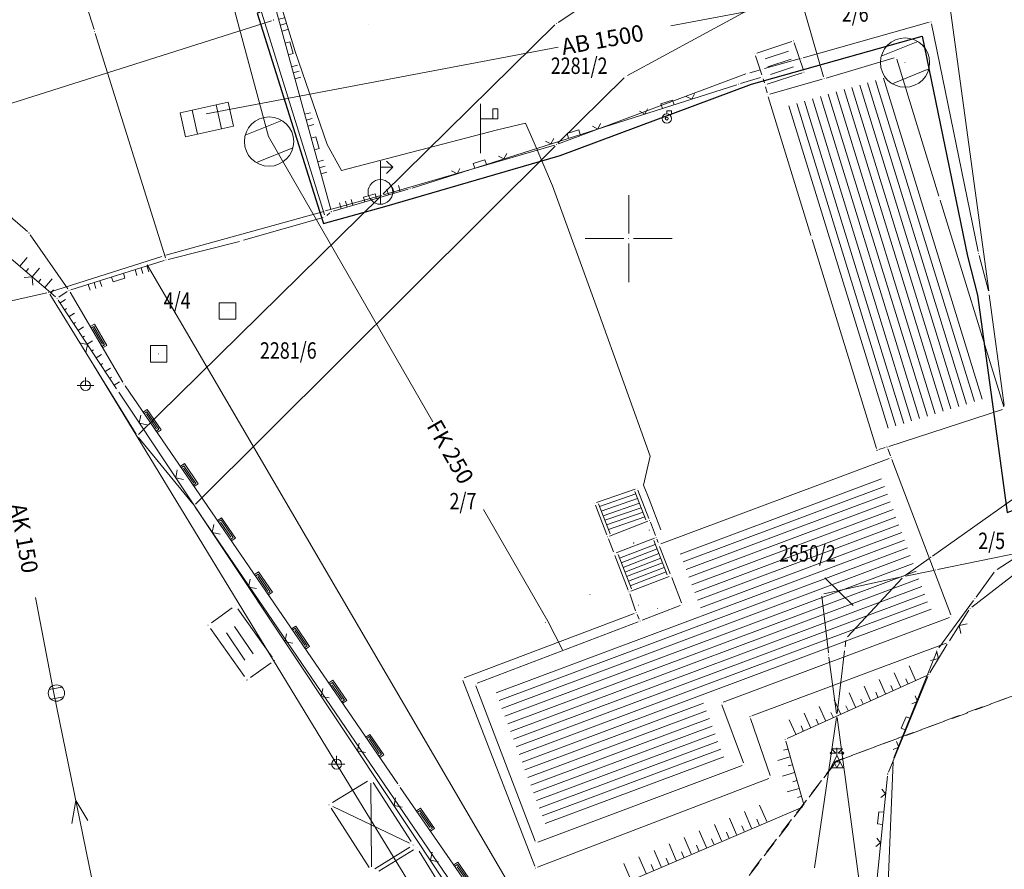
# Model space of a CAD drawing. Units: millimetres. Extents: x 7526410 to 7527615, y 4826755 to 4827615.
# Drawn here: x 7527063 to 7527123, y 4827012 to 4827063 of the extents above; entities that cross this region are included whole.
import ezdxf
from ezdxf.enums import TextEntityAlignment as Align

# ---------------------------------------------------------------- set-up
doc = ezdxf.new("R2010")
doc.units = ezdxf.units.MM
doc.header["$LTSCALE"] = 0.5
doc.header["$PDMODE"] = 33
doc.header["$PDSIZE"] = 0.005
doc.linetypes.add('CRTICE', pattern=[3, 2, -1])
doc.layers.get('0').update_dxf_attribs({"lineweight": 15})
for name, color, linetype, lineweight in [('BROJ PARCELA', 7, 'Continuous', 15), ('DALEKOVOD', 1, 'CRTICE', 15), ('Detalj_Linije', 1, 'Continuous', 15), ('DETALJNE_KONSTRUISANE_TACKE', 7, 'Continuous', 15), ('Detaljne_tacke', 7, 'Continuous', 15), ('KANALIZACIJA', 32, 'Continuous', 15), ('KAT STANJE', 7, 'Continuous', 15), ('KAT TACKE', 7, 'Continuous', 15), ('Objekti Granice', 1, 'Continuous', 15), ('Objekti Srafure', 1, 'Continuous', 15), ('Opis Lista', 7, 'Continuous', 15), ('STRUJA PODZEMNO', 21, 'Continuous', 15), ('TELEFON PODZEMNO', 6, 'Continuous', 15), ('Topografski_Znaci', 1, 'Continuous', 15)]:
    doc.layers.add(name, color=color, linetype=linetype, lineweight=lineweight)
doc.layers.add('granica p', color=6, linetype='GRANICA_2')
doc.layers.add('Opis_lista', color=7, linetype='Continuous')
doc.styles.add('MAPSOFT18', font='MAPC104.SHX')
doc.styles.add('oznake', font='yusimc.shx')
doc.linetypes.add('GRANICA_2', pattern='A,0.0001,-0.499,-1,[133,ltypeshp.shx,S=1,R=0,X=-1,Y=0],-1,-0.499', length=2.9981)

# ---------------------------------------------------------------- blocks, each defined once
blk = doc.blocks.new('T1')
at = {"linetype": 'Continuous'}
blk.add_point((0, 0), dxfattribs=at)
blk.add_attdef('OZN-TAC', (0, 0), '', height=0.5)
blk = doc.blocks.new('L12')
at = {"linetype": 'Continuous'}
for p, q in [((-0.175, 0.175), (0, 0)), ((0, 0), (0.175, 0.175))]:
    blk.add_line(p, q, dxfattribs=at)
blk = doc.blocks.new('L41')
at = {"linetype": 'Continuous'}
for p, q in [((-0.375, 0.15), (0.375, 0.15)), ((-0.375, 0), (-0.375, 0.15)), ((-0.325, 0.1), (0.325, 0.1)), ((-0.325, 0), (-0.325, 0.1)), ((-0.275, 0.05), (0.275, 0.05)), ((0.325, 0.1), (0.325, 0)), ((0.375, 0.15), (0.375, 0))]:
    blk.add_line(p, q, dxfattribs=at)
blk = doc.blocks.new('L22')
at = {"linetype": 'Continuous'}
for p, q in [((-0.881, 0.131), (-0.75, 0)), ((-0.75, 0), (-0.618, 0.131)), ((-0.187, 0.15), (0.188, 0.15)), ((-0.187, 0), (-0.187, 0.15)), ((0.188, 0.15), (0.188, 0)), ((0.619, 0.131), (0.75, 0)), ((0.75, 0), (0.882, 0.131))]:
    blk.add_line(p, q, dxfattribs=at)
blk = doc.blocks.new('T388')
at = {"linetype": 'Continuous'}
for p, q in [((-0.8, 0.6), (0.8, 0.6)), ((0.8, -0.6), (-0.8, -0.6))]:
    blk.add_line(p, q, dxfattribs=at)
blk.add_circle((0, 0), 1, dxfattribs=at)
blk = doc.blocks.new('T513')
at = {"linetype": 'Continuous'}
for p, q in [((0, 0), (0, 2)), ((0.5, 1.8), (0.5, 1.4)), ((0.7, 1.8), (0.5, 1.8)), ((0.7, 1.4), (0.7, 1.8)), ((0, 1.4), (0.7, 1.4))]:
    blk.add_line(p, q, dxfattribs=at)
blk = doc.blocks.new('T456')
at = {"linetype": 'Continuous'}
for p, q in [((0, -0.5), (0, 1.25)), ((0.5, 1), (0.25, 1.25)), ((0, 1), (0.5, 1)), ((0.5, 1), (0.25, 0.75))]:
    blk.add_line(p, q, dxfattribs=at)
blk.add_circle((0, 0), 0.5, dxfattribs=at)
blk = doc.blocks.new('T326')
at = {"linetype": 'Continuous'}
for p, q in [((0, 0.1875), (0, 0.3125)), ((0, 0.3125), (0.1875, 0.3125)), ((0.1875, 0.3125), (0.1875, 0.1875))]:
    blk.add_line(p, q, dxfattribs=at)
for radius in [0.1875, 0.0625]:
    blk.add_circle((0, 0), radius, dxfattribs=at)
blk.add_point((0, 0), dxfattribs=at)
blk.add_attdef('OZN-TAC', (0, 0), '', height=0.5)
blk = doc.blocks.new('T367')
at = {"linetype": 'Continuous'}
for p, q in [((-1, 1), (-1, -1)), ((1, 1), (-1, 1)), ((1, -1), (1, 1)), ((-1, -1), (1, -1))]:
    blk.add_line(p, q, dxfattribs=at)
blk = doc.blocks.new('T393')
at = {"linetype": 'Continuous'}
for p, q in [((1, 0.5), (-1, 0.5)), ((-1, 0.5), (-1, -0.5)), ((-0.5, 0.5), (-0.5, -0.5)), ((0.5, -0.5), (0.5, 0.5)), ((1, -0.5), (1, 0.5)), ((-1, -0.5), (1, -0.5))]:
    blk.add_line(p, q, dxfattribs=at)
blk = doc.blocks.new('L18')
at = {"linetype": 'Continuous'}
for p, q in [((-0.9375, 0.1875), (-0.9375, 0)), ((-0.75, 0), (-0.75, 0.1875)), ((-0.5625, 0.1875), (-0.5625, 0)), ((-0.1875, 0.15), (0.1875, 0.15)), ((-0.1875, 0), (-0.1875, 0.15)), ((0.1875, 0.15), (0.1875, 0)), ((0.5625, 0.1875), (0.5625, 0)), ((0.75, 0), (0.75, 0.1875)), ((0.9375, 0.1875), (0.9375, 0))]:
    blk.add_line(p, q, dxfattribs=at)
blk = doc.blocks.new('T452')
at = {"linetype": 'Continuous'}
for p, q in [((-0.275, 0.455), (-0.225, 0.505)), ((-0.05, 0.455), (-0.275, 0.455)), ((-0.225, 0.405), (-0.275, 0.455)), ((0, 0.63), (-0.225, 0.63)), ((-0.225, 0.63), (-0.05, 0.455)), ((0, 0.355), (0, 0.668)), ((0, 0.63), (0.225, 0.63)), ((0.225, 0.63), (0.05, 0.455)), ((0.05, 0.455), (0.275, 0.455)), ((0.275, 0.455), (0.225, 0.505)), ((0.225, 0.405), (0.275, 0.455)), ((-0.25, -0.145), (0, 0.355)), ((0, -0.145), (-0.125, 0.105)), ((-0.125, 0.105), (0.125, 0.105)), ((0, 0.355), (0.25, -0.145)), ((0.125, 0.105), (0, -0.145)), ((0, -0.145), (-0.25, -0.145)), ((0.25, -0.145), (0, -0.145))]:
    blk.add_line(p, q, dxfattribs=at)
blk.add_point((0, 0), dxfattribs=at)
blk.add_attdef('OZN-TAC', (0, 0), '', height=0.5)
blk = doc.blocks.new('T463')
at = {"linetype": 'Continuous'}
for p, q in [((-1, 0), (1, 0)), ((0, 1), (0, 0))]:
    blk.add_line(p, q, dxfattribs=at)
blk.add_circle((0, 0), 0.6, dxfattribs=at)
blk = doc.blocks.new('KRSTIC')
at = {"layer": 'Opis Lista'}
for p, q in [((0, 0.6), (0, 5.3)), ((0.6, 0), (5.3, 0)), ((-0.6, 0), (-5.3, 0)), ((0, -0.6), (0, -5.3))]:
    blk.add_line(p, q, dxfattribs=at)
blk.add_point((0, 0), dxfattribs=at)

msp = doc.modelspace()

# ---------------------------------------------------------------- linework, layer by layer
at = {"layer": 'BROJ PARCELA', "linetype": 'Continuous'}
msp.add_line((7527111.945, 4827029.334), (7527113.679, 4827027.636), dxfattribs=at)
at = {"layer": 'DALEKOVOD'}
for points in [[(7527035.27, 4826917.13), (7527112.68, 4827018.17), (7527210.23, 4827054.19), (7527276.21, 4827181.33), (7527354.96, 4827333.77), (7527433.55, 4827485.17), (7527479.956, 4827574.727)], [(7527210.18, 4827054.245), (7527112.658, 4827018.175), (7527035.233, 4826917.15)]]:
    msp.add_lwpolyline(points, dxfattribs=at)
at = {"layer": 'Detalj_Linije', "linetype": 'Continuous'}
for p, q in [((7527067.422, 4827062.739, 145.732), (7527065.058, 4827070.251, 145.848)), ((7527111.875, 4827059.86, 143.412), (7527109.805, 4827066.98, 2.378)), ((7527077.177, 4827065.251, 145.719), (7527081.473, 4827051.439, 145.621)), ((7527081.847, 4827051.761, 145.631), (7527078.073, 4827065.549, 145.779)), ((7527067.497, 4827062.501, 145.729), (7527071.773, 4827048.819, 145.581)), ((7527109.931, 4827062.001), (7527107.799, 4827061.299)), ((7527107.72, 4827061.141), (7527108.11, 4827059.979)), ((7527109.732, 4827061.409), (7527108.314, 4827060.942)), ((7527112.03, 4827059.776, 145.787), (7527116.17, 4827061.014, 145.683)), ((7527109.89, 4827060.935), (7527108.473, 4827060.468)), ((7527110.047, 4827060.46), (7527108.632, 4827059.994)), ((7527116.327, 4827060.931, 143.654), (7527118.903, 4827052.579, 2.026)), ((7527108.031, 4827059.822, 11.988), (7527106.819, 4827059.438, 133.902)), ((7527110.561, 4827060.101, 145.564), (7527108.429, 4827059.399, 145.466)), ((7527106.581, 4827059.362, 145.022), (7527086.799, 4827053.078, 0.868)), ((7527108.272, 4827059.479, 110.825), (7527108.188, 4827059.741, 34.635)), ((7527108.438, 4827058.881, 145.476), (7527108.342, 4827059.239, 145.464)), ((7527108.59, 4827058.794, 145.491), (7527111.79, 4827059.706, 145.779)), ((7527111.103, 4827050.179, 1.998), (7527108.507, 4827058.641, 143.482)), ((7527086.56, 4827053.005, 3.641), (7527082, 4827051.675, 141.989)), ((7527063.365, 4827050.422, 145.712), (7527061.395, 4827052.118, 145.758)), ((7527118.977, 4827052.341, 1.354), (7527122.853, 4827039.739, 144.136)), ((7527081.785, 4827051.558, 145.627), (7527081.605, 4827051.402, 145.623)), ((7527081.39, 4827051.286, 145.619), (7527076.53, 4827049.894, 145.561)), ((7527065.829, 4827046.943, 146.186), (7527063.531, 4827050.237, 145.724)), ((7527076.289, 4827049.829, 145.561), (7527071.931, 4827048.731, 145.579)), ((7527115.093, 4827037.219, 144.218), (7527111.177, 4827049.941, 1.342)), ((7527062.235, 4827048.879, 142.542), (7527065.085, 4827046.441, 4.598)), ((7527065.085, 4827046.441, 146.975), (7527062.235, 4827048.879, 147.135)), ((7527066.019, 4827046.878, 146.187), (7527071.691, 4827048.662, 145.593)), ((7527096.817, 4827003.668), (7527070.653, 4827048.402)), ((7527065.796, 4827046.771, 146.311), (7527065.284, 4827046.429, 146.859)), ((7527069.177, 4827041.248, 145.837), (7527065.963, 4827046.732, 146.193)), ((7527065.248, 4827046.255, 2.743), (7527068.792, 4827040.845, 144.667)), ((7527068.792, 4827040.845, 147.402), (7527065.248, 4827046.255, 146.978)), ((7527091.391, 4827006.914, 147.35), (7527068.929, 4827040.636, 147.41)), ((7527085.939, 4827016.773, 145.77), (7527069.311, 4827041.037, 145.83)), ((7527122.771, 4827039.581, 143.071), (7527115.859, 4827037.339, 2.419)), ((7527115.621, 4827037.261, 28.343), (7527115.249, 4827037.139, 117.217)), ((7527115.785, 4827037.183, 26.268), (7527115.945, 4827036.767, 120.082)), ((7527101.957, 4827031.404, 1.211), (7527115.873, 4827036.606, 145.139)), ((7527116.034, 4827036.533, 146.34), (7527119.626, 4827027.077, 145.53)), ((7527100.402, 4827034.739, 145.54), (7527098.048, 4827033.921, 145.54)), ((7527101.048, 4827032.874, 8.693), (7527100.379, 4827034.591, 136.847)), ((7527101.235, 4827032.946, 8.693), (7527100.565, 4827034.664, 136.847)), ((7527100.437, 4827034.443, 145.54), (7527098.224, 4827033.674, 145.54)), ((7527100.546, 4827034.163, 145.54), (7527098.332, 4827033.394, 145.54)), ((7527098.675, 4827031.947, 8.281), (7527097.975, 4827033.763, 137.259)), ((7527098.548, 4827032.834, 66.143), (7527098.162, 4827033.835, 137.259)), ((7527100.655, 4827033.883, 145.54), (7527098.44, 4827033.114, 145.54)), ((7527100.764, 4827033.604, 145.54), (7527098.548, 4827032.834, 145.54)), ((7527098.862, 4827032.019, 8.281), (7527098.548, 4827032.834, 66.143)), ((7527100.873, 4827033.324, 145.54), (7527098.656, 4827032.553, 145.54)), ((7527100.982, 4827033.044, 145.54), (7527098.763, 4827032.273, 145.54)), ((7527098.836, 4827031.875), (7527101.164, 4827032.785)), ((7527101.635, 4827031.917), (7527101.325, 4827032.713)), ((7527099.075, 4827030.917), (7527098.765, 4827031.713)), ((7527099.236, 4827030.845), (7527101.564, 4827031.755)), ((7527102.348, 4827029.504), (7527101.529, 4827031.606)), ((7527101.797, 4827031.477), (7527101.723, 4827031.683)), ((7527099.441, 4827030.524), (7527101.622, 4827031.368)), ((7527099.549, 4827030.245), (7527101.731, 4827031.088)), ((7527102.535, 4827029.576), (7527101.885, 4827031.244)), ((7527120.899, 4827027.546, 142.708), (7527126.011, 4827031.484, 2.712)), ((7527099.975, 4827028.587), (7527099.165, 4827030.683)), ((7527100.162, 4827028.659), (7527099.352, 4827030.755)), ((7527099.657, 4827029.965), (7527101.84, 4827030.809)), ((7527099.765, 4827029.685), (7527101.949, 4827030.529)), ((7527099.873, 4827029.405), (7527102.058, 4827030.25)), ((7527099.981, 4827029.125), (7527102.167, 4827029.97)), ((7527100.089, 4827028.845), (7527102.276, 4827029.691)), ((7527100.137, 4827028.515), (7527102.463, 4827029.415)), ((7527103.215, 4827027.807), (7527102.625, 4827029.343)), ((7527100.419, 4827027.328, 132.027), (7527100.061, 4827028.352, 13.643)), ((7527100.817, 4827026.745, 139.131), (7527103.143, 4827027.645, 6.639)), ((7527120.733, 4827027.365, 145.428), (7527119.537, 4827025.495, 145.572)), ((7527089.967, 4827023.234, 145.65), (7527100.343, 4827027.166, 145.67)), ((7527100.647, 4827026.813, 145.748), (7527100.513, 4827027.097, 145.692)), ((7527119.553, 4827026.916, 144.306), (7527105.747, 4827021.754, 1.214)), ((7527090.767, 4827022.905, 145.78), (7527100.583, 4827026.655, 145.77)), ((7527107.507, 4827020.914, 1.411), (7527119.353, 4827025.346, 144.169)), ((7527119.405, 4827025.283, 145.627), (7527118.345, 4827023.537, 146.393)), ((7527118.166, 4827023.379, 146.44), (7527109.654, 4827019.541, 146.43)), ((7527118.232, 4827023.314, 146.447), (7527115.828, 4827017.496, 146.793)), ((7527089.895, 4827023.073, 145.651), (7527094.285, 4827011.767, 145.749)), ((7527090.695, 4827022.743, 145.781), (7527094.295, 4827013.297, 145.869)), ((7527105.674, 4827021.593, 4.52), (7527106.996, 4827018.057, 141.02)), ((7527107.43, 4827020.752, 4.638), (7527108.62, 4827017.278, 140.872)), ((7527109.574, 4827019.37, 146.438), (7527110.676, 4827015.52, 146.692)), ((7527094.457, 4827013.224, 145.867), (7527106.923, 4827017.896, 145.543)), ((7527115.767, 4827017.256, 146.809), (7527114.633, 4827006.134, 147.611)), ((7527091.199, 4827009.163, 145.76), (7527086.081, 4827016.567, 145.77)), ((7527094.447, 4827011.695, 145.748), (7527108.543, 4827017.115, 145.512)), ((7527093.215, 4827007.959, 146.879), (7527110.595, 4827015.351, 146.701))]:
    msp.add_line(p, q, dxfattribs=at)
msp.add_lwpolyline([(7527110.641, 4827060.259), (7527110.089, 4827061.921)], dxfattribs=at)
at = {"layer": 'Detalj_Linije', "linetype": 'CRTICE'}
for p in [(7527101.255, 4827032.243), (7527100.03, 4827032.134), (7527099.161, 4827031.421), (7527100.301, 4827031.452), (7527101.368, 4827028.621), (7527102.591, 4827028.544), (7527100.607, 4827027.667), (7527101.764, 4827027.458)]:
    msp.add_point(p, dxfattribs=at)
at = {"layer": 'DETALJNE_KONSTRUISANE_TACKE'}
for p in [(7527076.046, 4827027.644, 147.561), (7527078.423, 4827024.303, 147.527), (7527084.296, 4827017.08, 147.467), (7527086.875, 4827013.052, 147.536), (7527087.107, 4827012.896, 147.536)]:
    msp.add_point(p, dxfattribs=at)
at = {"layer": 'Detaljne_tacke', "linetype": 'Continuous'}
for p in [(7527116.836, 4827060.72), (7527074.294, 4827057.258), (7527078.088, 4827055.909)]:
    msp.add_point(p, dxfattribs=at)
at = {"layer": 'Detaljne_tacke'}
for p in [(7527066.905, 4827041.042, 147.469), (7527074.368, 4827026.45, 147.561), (7527076.745, 4827023.108, 147.527), (7527065.129, 4827022.309, 147.585), (7527082.201, 4827017.98, 147.507), (7527081.742, 4827015.505, 147.467)]:
    msp.add_point(p, dxfattribs=at)
at = {"layer": 'granica p', "color": 6, "lineweight": 30, "ltscale": 0.4}
msp.add_lwpolyline([(7527081.402, 4827050.922), (7527085.141, 4827051.957), (7527095.82, 4827055.055), (7527107.478, 4827059.404), (7527117.886, 4827062.332), (7527120.638, 4827048.92), (7527121.262, 4827046.553), (7527122.206, 4827039.616), (7527123.053, 4827033.318), (7527159.015, 4827046.7), (7527150.9, 4827080.636), (7527147.063, 4827096.017), (7527145.067, 4827095.508), (7527138.952, 4827093.951), (7527138.914, 4827094.315), (7527126.063, 4827091.272), (7527119.083, 4827089.722), (7527106.171, 4827086.652), (7527091.192, 4827083.212), (7527074.884, 4827079.388), (7527073.831, 4827078.136), (7527077.508, 4827063.777), (7527077.353, 4827063.728), (7527081.165, 4827051.679)], close=True, dxfattribs=at)
at = {"layer": 'KANALIZACIJA'}
for p, q in [((7527102.562, 4827062.955), (7527150.8, 4827072.079)), ((7527074.261, 4827057.602), (7527095.707, 4827061.658)), ((7527066.317, 4827015.762), (7527066.069, 4827014.37)), ((7527066.317, 4827015.762), (7527067.046, 4827014.545))]:
    msp.add_line(p, q, dxfattribs=at)
for points in [[(7527088.071, 4827038.839), (7527078.06, 4827056.217), (7527070.462, 4827084.45)], [(7527095.964, 4827024.95), (7527095.073, 4827026.685), (7527091.15, 4827033.495)], [(7527032.299, 4826966.651), (7527033.983, 4826966.948), (7527035.389, 4826967.274), (7527054.433, 4826971.654), (7527059.021, 4826973), (7527060.093, 4826973.241), (7527074.543, 4826976.224), (7527069.766, 4826998.888), (7527064.979, 4827022.312), (7527063.854, 4827028.131)]]:
    msp.add_lwpolyline(points, dxfattribs=at)
at = {"layer": 'KAT STANJE', "linetype": 'Continuous'}
for p, q in [((7527118.66, 4827070.11), (7527099.92, 4827059.93)), ((7527121.933, 4827046.814), (7527118.827, 4827069.576)), ((7527095.694, 4827063.169), (7527102.026, 4827067.351)), ((7527078.231, 4827063.272), (7527031.889, 4827048.558)), ((7527095.501, 4827063.012), (7527085.039, 4827052.718)), ((7527118.3, 4827063.176), (7527110.63, 4827061.014)), ((7527121.295, 4827049.202), (7527118.445, 4827063.088)), ((7527110.39, 4827060.946), (7527108.27, 4827060.354)), ((7527099.721, 4827059.782), (7527095.689, 4827055.808)), ((7527107.143, 4827060.026), (7527095.717, 4827055.764)), ((7527108.03, 4827060.286), (7527107.38, 4827060.104)), ((7527073.609, 4827033.828), (7527095.511, 4827055.632)), ((7527095.48, 4827055.685), (7527085.07, 4827052.665)), ((7527084.83, 4827052.597, 5.06), (7527081.528, 4827051.683, 143.716)), ((7527070.139, 4827038.058), (7527084.861, 4827052.542)), ((7527081.432, 4827051.657, 145.74), (7527071.8, 4827048.983, 145.76)), ((7527121.918, 4827046.811), (7527121.352, 4827048.959)), ((7527071.561, 4827048.912, 143.286), (7527064.779, 4827046.758, 2.474)), ((7526997.352, 4827031.358), (7527064.538, 4827046.692)), ((7527064.726, 4827046.614), (7527069.984, 4827038.076)), ((7527122.883, 4827039.834), (7527121.967, 4827046.566)), ((7527070.129, 4827037.873), (7527073.441, 4827033.837)), ((7527118.502, 4827030.652), (7527123.528, 4827034.208)), ((7527073.59, 4827033.637), (7527094.81, 4827002.553)), ((7527116.852, 4827029.482), (7527118.298, 4827030.508)), ((7527123.968, 4827030.885), (7527118.822, 4827029.835)), ((7527123.985, 4827030.842), (7527122.455, 4827029.848)), ((7527118.578, 4827029.785), (7527116.872, 4827029.435)), ((7527116.628, 4827029.384), (7527111.882, 4827028.356)), ((7527113.335, 4827025.732), (7527116.665, 4827029.318)), ((7527122.276, 4827029.679), (7527121.164, 4827028.161)), ((7527112.166, 4827024.754), (7527111.774, 4827028.206)), ((7527121.016, 4827027.959), (7527118.894, 4827025.061)), ((7527113.186, 4827025.134), (7527113.234, 4827025.516)), ((7527112.663, 4827021.064), (7527112.197, 4827024.506)), ((7527113.155, 4827024.886), (7527112.695, 4827021.064)), ((7527116.157, 4827018.366), (7527118.773, 4827024.844)), ((7527112.662, 4827020.816), (7527111.328, 4827011.654)), ((7527114.193, 4827009.754, 145.41), (7527112.697, 4827020.816, 1.61)), ((7527115.485, 4827002.995), (7527116.105, 4827018.125))]:
    msp.add_line(p, q, dxfattribs=at)
at = {"layer": 'Objekti Granice'}
for p, q in [((7527074.571, 4827026.595, 147.561), (7527075.842, 4827027.499, 147.561)), ((7527076.191, 4827027.44, 147.561), (7527078.278, 4827024.506, 147.527)), ((7527076.6, 4827023.312, 147.527), (7527074.513, 4827026.246, 147.561)), ((7527078.22, 4827024.158, 147.527), (7527076.948, 4827023.253, 147.527)), ((7527081.955, 4827015.636, 147.467), (7527084.083, 4827016.948, 147.467)), ((7527084.431, 4827016.869, 147.467), (7527086.74, 4827013.262, 147.536)), ((7527084.187, 4827011.687, 147.536), (7527081.877, 4827015.294, 147.467)), ((7527086.662, 4827012.921, 147.536), (7527084.534, 4827011.608, 147.536)), ((7527086.894, 4827012.764, 147.536), (7527084.767, 4827011.452, 147.536)), ((7527103.313, 4826986.622, 147.715), (7527087.238, 4827012.683, 147.536))]:
    msp.add_line(p, q, dxfattribs=at)
at = {"layer": 'Objekti Srafure', "linetype": 'Continuous'}
for p, q in [((7527121.541, 4827040.212, 134.641), (7527115.518, 4827059.775, -85.085)), ((7527119.629, 4827039.623, 134.641), (7527113.598, 4827059.213, -85.376)), ((7527120.107, 4827039.771, 134.641), (7527114.078, 4827059.353, -85.303)), ((7527120.585, 4827039.918, 134.641), (7527114.558, 4827059.494, -85.23)), ((7527121.063, 4827040.065, 134.641), (7527115.038, 4827059.635, -85.157)), ((7527117.718, 4827039.035, 134.641), (7527111.679, 4827058.65, -85.667)), ((7527118.196, 4827039.182, 134.641), (7527112.159, 4827058.791, -85.594)), ((7527118.674, 4827039.329, 134.641), (7527112.639, 4827058.931, -85.521)), ((7527119.152, 4827039.476, 134.641), (7527113.119, 4827059.072, -85.448)), ((7527115.806, 4827038.446, 134.641), (7527109.76, 4827058.088, -85.958)), ((7527116.284, 4827038.594, 134.641), (7527110.239, 4827058.228, -85.885)), ((7527116.762, 4827038.741, 134.641), (7527110.719, 4827058.369, -85.812)), ((7527117.24, 4827038.888, 134.641), (7527111.199, 4827058.51, -85.739)), ((7527103.144, 4827030.78, 9.867), (7527115.408, 4827035.365, 136.712)), ((7527103.319, 4827030.312, 9.867), (7527115.583, 4827034.897, 136.712)), ((7527103.494, 4827029.843, 9.867), (7527115.759, 4827034.428, 136.712)), ((7527103.669, 4827029.375, 9.867), (7527115.934, 4827033.96, 136.712)), ((7527103.845, 4827028.907, 9.867), (7527116.109, 4827033.492, 136.712)), ((7527104.02, 4827028.438, 9.867), (7527116.284, 4827033.023, 136.712)), ((7527104.195, 4827027.97, 9.867), (7527116.459, 4827032.555, 136.712)), ((7527091.927, 4827022.316, -120.632), (7527116.809, 4827031.618, 136.712)), ((7527104.37, 4827027.502, 9.867), (7527116.634, 4827032.087, 136.712)), ((7527092.103, 4827021.848, -120.632), (7527116.984, 4827031.15, 136.712)), ((7527092.278, 4827021.38, -120.632), (7527117.159, 4827030.682, 136.712)), ((7527092.453, 4827020.911, -120.632), (7527117.334, 4827030.213, 136.712)), ((7527092.628, 4827020.443, -120.632), (7527117.509, 4827029.745, 136.712)), ((7527092.803, 4827019.974, -120.632), (7527117.685, 4827029.277, 136.712)), ((7527092.978, 4827019.506, -120.632), (7527117.86, 4827028.808, 136.712)), ((7527093.153, 4827019.038, -120.632), (7527118.035, 4827028.34, 136.712)), ((7527093.328, 4827018.569, -120.632), (7527118.21, 4827027.871, 136.712)), ((7527093.503, 4827018.101, -120.632), (7527118.426, 4827027.419, 137.139)), ((7527093.678, 4827017.633, -120.632), (7527104.565, 4827021.703, -8.034)), ((7527093.853, 4827017.164, -120.632), (7527104.74, 4827021.234, -8.034)), ((7527094.029, 4827016.696, -120.632), (7527104.915, 4827020.766, -8.034)), ((7527094.204, 4827016.228, -120.632), (7527105.09, 4827020.298, -8.034)), ((7527094.379, 4827015.759, -120.632), (7527105.265, 4827019.829, -8.034)), ((7527094.554, 4827015.291, -120.632), (7527105.44, 4827019.361, -8.034)), ((7527094.729, 4827014.823, -120.632), (7527105.616, 4827018.893, -8.034)), ((7527094.904, 4827014.354, -120.632), (7527105.791, 4827018.425, -8.029))]:
    msp.add_line(p, q, dxfattribs=at)
at = {"layer": 'Objekti Srafure'}
for p, q in [((7527075.991, 4827026.36), (7527077.11, 4827024.693)), ((7527075.501, 4827025.988), (7527076.619, 4827024.321))]:
    msp.add_line(p, q, dxfattribs=at)
at = {"layer": 'STRUJA PODZEMNO'}
msp.add_lwpolyline([(7527087.158, 4827009.887), (7527082.099, 4827018.152), (7527067.372, 4827042.326)], dxfattribs=at)
at = {"layer": 'TELEFON PODZEMNO'}
msp.add_lwpolyline([(7527074.63, 4827078.86), (7527075.75, 4827074.24), (7527078.54, 4827065.11), (7527079.68, 4827061.39), (7527081.63, 4827055.73), (7527082.5, 4827054.15), (7527092.01, 4827056.63), (7527093.71, 4827057.03), (7527094.25, 4827055.84), (7527095.36, 4827053.21), (7527098.09, 4827045.67), (7527101.3, 4827036.74), (7527100.91, 4827034.98), (7527101.24, 4827034.13), (7527101.95, 4827032.26)], dxfattribs=at)
at = {"layer": 'Topografski_Znaci'}
for p, q in [((7527062.901, 4827048.319), (7527063.349, 4827048.844)), ((7527063.281, 4827047.995), (7527063.43, 4827048.17)), ((7527063.662, 4827047.67), (7527064.109, 4827048.195)), ((7527064.042, 4827047.346), (7527064.191, 4827047.521)), ((7527064.423, 4827047.021), (7527064.87, 4827047.546)), ((7527064.803, 4827046.697), (7527064.952, 4827046.872)), ((7527065.366, 4827046.082), (7527065.685, 4827046.291)), ((7527065.639, 4827045.663), (7527065.746, 4827045.733)), ((7527065.913, 4827045.245), (7527066.233, 4827045.454)), ((7527066.187, 4827044.826), (7527066.293, 4827044.896)), ((7527066.46, 4827044.408), (7527066.78, 4827044.616)), ((7527066.734, 4827043.989), (7527066.84, 4827044.059)), ((7527067.007, 4827043.571), (7527067.327, 4827043.779)), ((7527067.281, 4827043.152), (7527067.387, 4827043.222)), ((7527067.554, 4827042.734), (7527067.874, 4827042.942)), ((7527067.828, 4827042.315), (7527067.934, 4827042.385)), ((7527068.102, 4827041.896), (7527068.421, 4827042.105)), ((7527068.375, 4827041.478), (7527068.482, 4827041.548)), ((7527068.649, 4827041.059), (7527068.968, 4827041.268)), ((7527117.469, 4827023.093), (7527117.079, 4827023.96)), ((7527116.557, 4827022.683), (7527116.167, 4827023.55)), ((7527117.013, 4827022.888), (7527116.883, 4827023.177)), ((7527114.733, 4827021.862), (7527114.343, 4827022.729)), ((7527115.645, 4827022.273), (7527115.255, 4827023.139)), ((7527116.101, 4827022.478), (7527115.971, 4827022.767)), ((7527113.821, 4827021.452), (7527113.432, 4827022.319)), ((7527115.189, 4827022.068), (7527115.059, 4827022.356)), ((7527111.998, 4827020.631), (7527111.608, 4827021.498)), ((7527112.91, 4827021.042), (7527112.52, 4827021.908)), ((7527113.365, 4827021.247), (7527113.235, 4827021.536)), ((7527114.277, 4827021.657), (7527114.147, 4827021.946)), ((7527111.086, 4827020.221), (7527110.696, 4827021.088)), ((7527112.454, 4827020.837), (7527112.324, 4827021.125)), ((7527110.174, 4827019.811), (7527109.784, 4827020.677)), ((7527110.63, 4827020.016), (7527110.5, 4827020.305)), ((7527111.542, 4827020.426), (7527111.412, 4827020.715)), ((7527109.815, 4827018.421), (7527109.087, 4827018.205)), ((7527109.673, 4827018.9), (7527109.43, 4827018.828)), ((7527109.957, 4827017.941), (7527109.714, 4827017.869)), ((7527110.099, 4827017.462), (7527109.371, 4827017.246)), ((7527084.297, 4827016.83, 147.467), (7527084.32, 4827011.727, 147.536)), ((7527110.24, 4827016.982), (7527109.998, 4827016.91)), ((7527110.382, 4827016.503), (7527109.654, 4827016.287)), ((7527110.524, 4827016.023), (7527110.281, 4827015.951)), ((7527081.968, 4827015.397, 147.467), (7527086.649, 4827013.16, 147.536)), ((7527108.407, 4827014.483), (7527107.976, 4827015.486)), ((7527107.488, 4827014.088), (7527107.057, 4827015.091)), ((7527105.651, 4827013.298), (7527105.219, 4827014.302)), ((7527106.569, 4827013.693), (7527106.138, 4827014.697)), ((7527107.029, 4827013.89), (7527106.885, 4827014.225)), ((7527107.947, 4827014.285), (7527107.804, 4827014.62)), ((7527104.732, 4827012.903), (7527104.3, 4827013.907)), ((7527106.11, 4827013.496), (7527105.966, 4827013.83)), ((7527102.894, 4827012.114), (7527102.463, 4827013.117)), ((7527103.813, 4827012.508), (7527103.382, 4827013.512)), ((7527104.272, 4827012.706), (7527104.129, 4827013.04)), ((7527105.191, 4827013.101), (7527105.047, 4827013.435)), ((7527101.976, 4827011.719), (7527101.544, 4827012.722)), ((7527103.354, 4827012.311), (7527103.21, 4827012.646)), ((7527100.138, 4827010.929), (7527099.707, 4827011.933)), ((7527101.057, 4827011.324), (7527100.625, 4827012.328)), ((7527101.516, 4827011.521), (7527101.372, 4827011.856)), ((7527102.435, 4827011.916), (7527102.291, 4827012.251))]:
    msp.add_line(p, q, dxfattribs=at)

# ---------------------------------------------------------------- block references
at = {"layer": 'Detaljne_tacke'}
for p in [(7527078.37, 4827063.32), (7527084.17, 4827063.04, 145.65), (7527067.46, 4827062.62, 145.73), (7527110.05, 4827062.04), (7527107.68, 4827061.26), (7527116.29, 4827061.05, 145.68), (7527108.15, 4827059.86), (7527110.68, 4827060.14, 145.57), (7527106.7, 4827059.4, 145.89), (7527108.31, 4827059.36, 145.46), (7527111.91, 4827059.74, 145.79), (7527108.47, 4827058.76, 145.48), (7527102.319, 4827057.31), (7527090.969, 4827055.2), (7527084.87, 4827052.84), (7527086.68, 4827053.04), (7527118.94, 4827052.46), (7527081.88, 4827051.64, 145.63), (7527081.51, 4827051.32, 145.62), (7527063.46, 4827050.34, 145.71), (7527076.41, 4827049.86, 145.56), (7527111.14, 4827050.06), (7527071.81, 4827048.7, 145.58), (7527065.9, 4827046.84, 146.2), (7527065.18, 4827046.36), (7527065.18, 4827046.36, 146.97), (7527075.557, 4827045.59), (7527071.364, 4827042.976), (7527068.86, 4827040.74, 147.41), (7527069.24, 4827041.14, 145.83), (7527115.13, 4827037.1, 145.56), (7527115.74, 4827037.3), (7527115.99, 4827036.65, 146.35), (7527100.52, 4827034.78, 145.54), (7527097.93, 4827033.88, 145.54), (7527101.28, 4827032.83), (7527098.72, 4827031.83), (7527101.68, 4827031.8), (7527101.84, 4827031.36), (7527099.12, 4827030.8), (7527102.58, 4827029.46), (7527097.64, 4827028.31, 145.59), (7527100.02, 4827028.47), (7527103.26, 4827027.69), (7527120.8, 4827027.47, 145.42), (7527100.46, 4827027.21, 145.67), (7527119.67, 4827026.96, 145.52), (7527094.94, 4827026.61, 145.6), (7527094.94, 4827026.61, 145.6), (7527100.7, 4827026.7, 145.77), (7527119.47, 4827025.39, 145.58), (7527089.85, 4827023.19, 145.65), (7527118.28, 4827023.43, 146.44), (7527090.65, 4827022.86, 145.78), (7527105.63, 4827021.71), (7527107.39, 4827020.87), (7527109.54, 4827019.49, 146.43), (7527107.04, 4827017.94, 145.54), (7527112.687, 4827017.965), (7527115.78, 4827017.38, 146.8), (7527086.01, 4827016.67, 145.77), (7527108.66, 4827017.16, 145.51), (7527110.71, 4827015.4, 146.7), (7527094.34, 4827013.18, 145.87), (7527094.33, 4827011.65, 145.75)]:
    msp.add_blockref('T1', p, dxfattribs=at)
at = {"layer": 'KAT TACKE'}
for p in [(7527078.35, 4827063.31), (7527095.59, 4827063.1), (7527118.42, 4827063.21), (7527110.51, 4827060.98), (7527099.81, 4827059.87), (7527107.26, 4827060.07), (7527108.15, 4827060.32), (7527095.6, 4827055.72), (7527084.95, 4827052.63), (7527081.48, 4827051.67, 145.74), (7527121.32, 4827049.08), (7527071.68, 4827048.95, 145.76), (7527064.66, 4827046.72), (7527121.95, 4827046.69), (7527121.95, 4827046.69), (7527070.05, 4827037.97), (7527073.52, 4827033.74), (7527118.4, 4827030.58), (7527118.7, 4827029.81), (7527122.35, 4827029.78), (7527122.35, 4827029.78), (7527116.75, 4827029.41), (7527111.76, 4827028.33), (7527121.09, 4827028.06), (7527121.09, 4827028.06), (7527113.25, 4827025.64), (7527113.17, 4827025.01), (7527118.82, 4827024.96), (7527118.82, 4827024.96), (7527112.18, 4827024.63), (7527112.68, 4827020.94), (7527116.11, 4827018.25), (7527116.11, 4827018.25)]:
    msp.add_blockref('T1', p, dxfattribs=at)
at = {"layer": 'Opis_lista', "xscale": 0.5, "yscale": 0.5, "zscale": 0.5}
msp.add_blockref('KRSTIC', (7527100, 4827050), dxfattribs=at)
at = {"layer": 'Topografski_Znaci'}
for name, p, xscale, yscale, zscale, rotation in [('L18', (7527079.168, 4827061.549, 145.631), 2.000000000149416, 2.000000000149416, 2.000000000149416, 285.3069387983486), ('T388', (7527116.836, 4827060.72), 1.499999999765808, 1.499999999765808, 1.499999999765808, 21.99756696259805), ('L22', (7527102.408, 4827058.037, 145.022), 2.000000000241345, 2.000000000241345, 2.000000000241345, 17.62413223717138), ('T393', (7527074.294, 4827057.258), 1.49999999980585, 1.49999999980585, 1.49999999980585, 12.6191430088514), ('T388', (7527078.088, 4827055.909), 1.499999999765808, 1.499999999765808, 1.499999999765808, 21.99756696259805), ('L18', (7527080.752, 4827055.761, 145.631), 2.000000000149416, 2.000000000149416, 2.000000000149416, 285.3069387983486), ('L22', (7527096.69, 4827056.22, 145.022), 2.000000000241345, 2.000000000241345, 2.000000000241345, 17.62413223717138), ('L22', (7527090.972, 4827054.403, 145.022), 2.000000000241345, 2.000000000241345, 2.000000000241345, 17.62413223717138), ('L18', (7527084.28, 4827052.34, 3.641), 1.999999999813735, 1.999999999813735, 1.999999999813735, 16.26020469763979), ('L12', (7527063.66, 4827047.66, 142.542), 1.99999999981544, 1.99999999981544, 1.99999999981544, 139.4608482966676), ('L18', (7527068.855, 4827047.77, 146.187), 2.000000000342534, 2.000000000342534, 2.000000000342534, 197.4698738609943), ('L41', (7527067.57, 4827043.99, 145.837), 2.000000000156808, 2.000000000156808, 2.000000000156808, 300.3688061460319), ('L12', (7527067.02, 4827043.55, 2.743), 2.000000000217115, 2.000000000217115, 2.000000000217115, 123.2169504662545), ('L41', (7527070.841, 4827038.804, 145.77), 2.000000000554744, 2.000000000554744, 2.000000000554744, 304.4239705158221), ('L12', (7527070.182, 4827038.756, 147.35), 2.000000000251465, 2.000000000251465, 2.000000000251465, 303.6666798945364), ('L12', (7527072.399, 4827035.427, 147.35), 2.000000000251465, 2.000000000251465, 2.000000000251465, 303.6666798945364), ('L41', (7527073.103, 4827035.504, 145.77), 2.000000000554744, 2.000000000554744, 2.000000000554744, 304.4239705158221), ('L41', (7527075.364, 4827032.205, 145.77), 2.000000000554744, 2.000000000554744, 2.000000000554744, 304.4239705158221), ('L12', (7527074.616, 4827032.098, 147.35), 2.000000000251465, 2.000000000251465, 2.000000000251465, 303.6666798945364), ('L12', (7527076.834, 4827028.769, 147.35), 2.000000000251465, 2.000000000251465, 2.000000000251465, 303.6666798945364), ('L41', (7527077.625, 4827028.905, 145.77), 2.000000000554744, 2.000000000554744, 2.000000000554744, 304.4239705158221), ('L41', (7527079.886, 4827025.605, 145.77), 2.000000000554744, 2.000000000554744, 2.000000000554744, 304.4239705158221), ('L12', (7527120.135, 4827026.43, 145.428), 1.999999999893006, 1.999999999893006, 1.999999999893006, 237.4042132003412), ('L12', (7527079.051, 4827025.44, 147.35), 2.000000000251465, 2.000000000251465, 2.000000000251465, 303.6666798945364), ('L12', (7527118.875, 4827024.41, 145.627), 1.999999999661564, 1.999999999661564, 1.999999999661564, 58.73626829829205), ('T388', (7527065.129, 4827022.309, 147.585), 0.5000000003783974, 0.5000000003783974, 0.5000000003783974, 10.55835903398154), ('L12', (7527081.269, 4827022.11, 147.35), 2.000000000251465, 2.000000000251465, 2.000000000251465, 303.6666798945364), ('L41', (7527082.147, 4827022.306, 145.77), 2.000000000554744, 2.000000000554744, 2.000000000554744, 304.4239705158221), ('L22', (7527117.03, 4827020.405, 146.447), 1.999999999578174, 1.999999999578174, 1.999999999578174, 67.54845354012419), ('L41', (7527084.409, 4827019.006, 145.77), 2.000000000554744, 2.000000000554744, 2.000000000554744, 304.4239705158221), ('L12', (7527083.486, 4827018.781, 147.35), 2.000000000251465, 2.000000000251465, 2.000000000251465, 303.6666798945364), ('L22', (7527115.504, 4827014.68, 146.809), 2.000000000114651, 2.000000000114651, 2.000000000114651, 84.17467580491126), ('L12', (7527085.704, 4827015.452, 147.35), 2.000000000251465, 2.000000000251465, 2.000000000251465, 303.6666798945364), ('L41', (7527087.503, 4827014.51, 145.76), 2.000000000258497, 2.000000000258497, 2.000000000258497, 304.6520651600597), ('L12', (7527087.921, 4827012.123, 147.35), 2.000000000251465, 2.000000000251465, 2.000000000251465, 303.6666798945364), ('L41', (7527089.777, 4827011.22, 145.76), 2.000000000258497, 2.000000000258497, 2.000000000258497, 304.6520651600597)]:
    msp.add_blockref(name, p, dxfattribs=dict(at, xscale=xscale, yscale=yscale, zscale=zscale, rotation=rotation))
for name, p, xscale, yscale, zscale in [('T513', (7527090.969, 4827055.2), 1.5, 1.5, 1.5), ('T326', (7527102.319, 4827057.31), 1.5, 1.5, 1.5), ('T456', (7527084.87, 4827052.84), 1.5, 1.5, 1.5), ('T367', (7527075.557, 4827045.59), 0.5, 0.5, 0.5), ('T367', (7527071.364, 4827042.976), 0.5, 0.5, 0.5), ('T463', (7527066.905, 4827041.042, 147.469), 0.5, 0.5, 0.5), ('T452', (7527112.687, 4827017.965), 1.5, 1.5, 1.5), ('T463', (7527082.201, 4827017.98, 147.507), 0.5, 0.5, 0.5)]:
    msp.add_blockref(name, p, dxfattribs=dict(at, xscale=xscale, yscale=yscale, zscale=zscale))

# ---------------------------------------------------------------- texts
at = {"layer": 'BROJ PARCELA', "linetype": 'Continuous', "style": 'MAPSOFT18', "width": 0.8}
for s, p in [('2/6', (7527113.8, 4827063.71)), ('2281/2', (7527096.98, 4827060.53)), ('4/4', (7527072.49, 4827046.22)), ('2281/6', (7527079.26, 4827043.18)), ('2/7', (7527089.9, 4827034)), ('2/5', (7527122.115, 4827031.581)), ('2650/2', (7527110.891, 4827030.824))]:
    msp.add_text(s, height=1, dxfattribs=at).set_placement(p, align=Align.MIDDLE_CENTER)
at = {"layer": 'KANALIZACIJA', "style": 'oznake'}
for s, rotation, p in [('AB 1500', 10.08665, (7527095.998, 4827061.179)), ('FK 250', 299.77906, (7527087.652, 4827038.585)), ('AK 150', 280.27517, (7527062.288, 4827033.764))]:
    msp.add_text(s, height=1, rotation=rotation, dxfattribs=at).set_placement(p)

doc.saveas('drawing.dxf')
